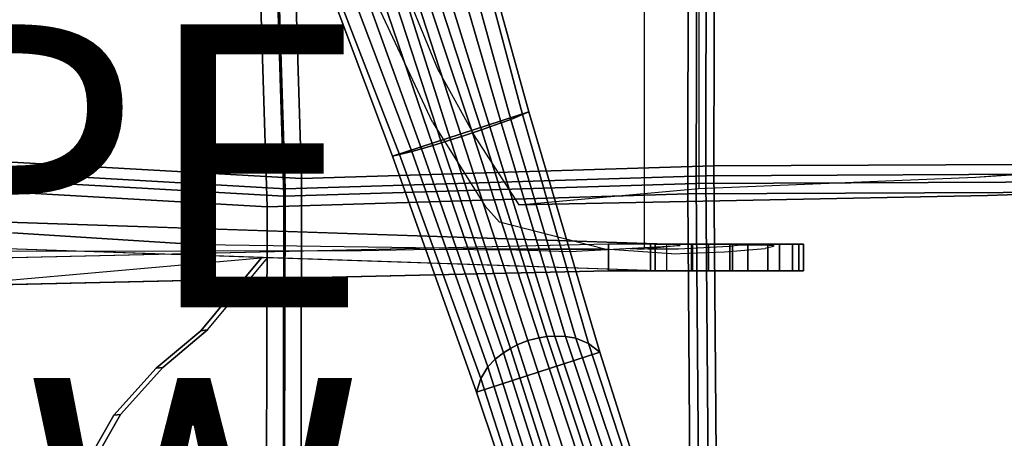
# Model space of a CAD drawing. Extents: x -12.8 to 13.9, y -13.4 to 13.4.
# Drawn here: x -2 to 4.9, y -5.4 to -2.5 of the extents above; entities that cross this region are included whole.
import ezdxf

# ---------------------------------------------------------------- set-up
doc = ezdxf.new("R2010")
doc.units = 0
doc.header["$MEASUREMENT"] = 0
for name, color, linetype in [('SEAT-BACKMAT', 5, 'CONTINUOUS'), ('SEAT-BASE', 5, 'CONTINUOUS'), ('SEAT-FABRIC', 5, 'CONTINUOUS'), ('SEAT-FRAME', 5, 'CONTINUOUS'), ('SEAT-TYPE', 7, 'CONTINUOUS'), ('SEAT-VIEW', 7, 'CONTINUOUS')]:
    doc.layers.add(name, color=color, linetype=linetype)

msp = doc.modelspace()

# ---------------------------------------------------------------- linework, layer by layer
at = {"layer": 'SEAT-BACKMAT'}
for points in [[(-2.1559, -1.7661, 18.7324), (-0.1175, -1.7562, 18.8685), (-0.0592, -3.5904, 18.9818), (-2.19, -3.4688, 18.8652)], [(-0.1175, -1.7562, 18.8685), (2.856, -1.8062, 19.0997), (2.8525, -3.5015, 19.177), (-0.0592, -3.5904, 18.9818)], [(2.856, -1.8062, 19.0997), (5.5823, -1.7843, 19.2618), (5.5826, -3.4885, 19.4358), (2.8525, -3.5015, 19.177)], [(-0.1842, -3.7154, 19.1068), (-0.2425, -1.8812, 18.9935), (-2.2809, -1.8911, 18.8574), (-2.315, -3.5938, 18.9902)], [(2.7275, -3.6265, 19.302), (2.731, -1.9312, 19.2247), (-0.2425, -1.8812, 18.9935), (-0.1842, -3.7154, 19.1068)], [(5.4576, -3.6135, 19.5608), (5.4573, -1.9093, 19.5118), (2.731, -1.9312, 19.2247), (2.7275, -3.6265, 19.302)], [(-2.1673, -5.9282, 19.1898), (-2.19, -3.4688, 18.8652), (-0.0592, -3.5904, 18.9818), (-0.0653, -6.396, 19.3055)], [(-0.0653, -6.396, 19.3055), (-0.0592, -3.5904, 18.9818), (2.8525, -3.5015, 19.177), (2.8749, -6.4244, 19.4207)], [(2.8749, -6.4244, 19.4207), (2.8525, -3.5015, 19.177), (5.5826, -3.4885, 19.4358), (5.5938, -6.4526, 19.5927)], [(-0.1842, -3.7154, 19.1068), (-2.315, -3.5938, 18.9902), (-2.2923, -6.0532, 19.3148), (-0.1903, -6.521, 19.4305)], [(5.4576, -3.6135, 19.5608), (2.7275, -3.6265, 19.302), (2.7499, -6.5494, 19.5457), (5.4688, -6.5776, 19.7177)], [(2.7275, -3.6265, 19.302), (-0.1842, -3.7154, 19.1068), (-0.1903, -6.521, 19.4305), (2.7499, -6.5494, 19.5457)]]:
    msp.add_3dface(points, dxfattribs=at)
at = {"layer": 'SEAT-BASE'}
for points in [[(-0.0116, -1.8495, 3.6796), (1.0965, -1.4894, 3.6796), (1.5461, -3.1189, 3.7612), (0.5824, -3.432, 3.7612)], [(1.4171, -3.1719, 5.1523), (1.4995, -3.1385, 4.5115), (1.0693, -1.5158, 4.5143), (0.9858, -1.6027, 5.3124)], [(1.4995, -3.1385, 4.5115), (1.5461, -3.1189, 3.7612), (1.0965, -1.4894, 3.6796), (1.0693, -1.5158, 4.5143)], [(1.4171, -3.1719, 5.1523), (0.9858, -1.6027, 5.3124), (0.9095, -1.6777, 5.7095), (1.3488, -3.1972, 5.4785)], [(1.3488, -3.1972, 5.4785), (0.9095, -1.6777, 5.7095), (0.8181, -1.7655, 6.0007), (1.2708, -3.2248, 5.728)], [(1.2105, -3.2455, 5.8544), (1.2708, -3.2248, 5.728), (0.8181, -1.7655, 6.0007), (0.7518, -1.8347, 6.125)], [(-0.0116, -1.8495, 3.6796), (0.5824, -3.432, 3.7612), (0.6316, -3.4205, 4.5115), (0.0259, -1.8548, 4.5143)], [(0.0259, -1.8548, 4.5143), (0.6316, -3.4205, 4.5115), (0.7179, -3.3991, 5.1523), (0.1445, -1.876, 5.3124)], [(0.2503, -1.8919, 5.7095), (0.1445, -1.876, 5.3124), (0.7179, -3.3991, 5.1523), (0.7881, -3.3794, 5.4785)], [(0.6928, -1.9054, 6.1829), (1.1476, -3.2667, 5.9353), (1.2105, -3.2455, 5.8544), (0.7518, -1.8347, 6.125)], [(0.3759, -1.9092, 6.0007), (0.2503, -1.8919, 5.7095), (0.7881, -3.3794, 5.4785), (0.8674, -3.3559, 5.728)], [(0.3759, -1.9092, 6.0007), (0.8674, -3.3559, 5.728), (0.9283, -3.3372, 5.8544), (0.4702, -1.9262, 6.125)], [(0.9283, -3.3372, 5.8544), (0.9917, -3.3174, 5.9353), (0.5595, -1.9487, 6.1829), (0.4702, -1.9262, 6.125)], [(0.6339, -1.9509, 6.1973), (1.0697, -3.2923, 5.9697), (1.1476, -3.2667, 5.9353), (0.6928, -1.9054, 6.1829)], [(0.9917, -3.3174, 5.9353), (1.0697, -3.2923, 5.9697), (0.6339, -1.9509, 6.1973), (0.5595, -1.9487, 6.1829)], [(1.1761, -5.101, 3.835), (0.5824, -3.432, 3.7612), (1.5461, -3.1189, 3.7612), (2.0468, -4.8181, 3.835)], [(2.0468, -4.8181, 3.835), (1.5461, -3.1189, 3.7612), (1.4995, -3.1385, 4.5115), (1.9671, -4.7576, 4.4257)], [(1.3488, -3.1972, 5.4785), (1.2708, -3.2248, 5.728), (1.728, -4.7043, 5.4649), (1.8043, -4.7069, 5.2355)], [(1.8759, -4.7198, 4.9402), (1.4171, -3.1719, 5.1523), (1.3488, -3.1972, 5.4785), (1.8043, -4.7069, 5.2355)], [(1.8759, -4.7198, 4.9402), (1.9671, -4.7576, 4.4257), (1.4995, -3.1385, 4.5115), (1.4171, -3.1719, 5.1523)], [(1.5388, -4.7358, 5.7083), (1.6174, -4.7164, 5.6633), (1.1476, -3.2667, 5.9353), (1.0697, -3.2923, 5.9697)], [(1.6174, -4.7164, 5.6633), (1.6723, -4.7082, 5.5839), (1.2105, -3.2455, 5.8544), (1.1476, -3.2667, 5.9353)], [(1.2105, -3.2455, 5.8544), (1.6723, -4.7082, 5.5839), (1.728, -4.7043, 5.4649), (1.2708, -3.2248, 5.728)], [(0.9283, -3.3372, 5.8544), (1.4146, -4.792, 5.5839), (1.4637, -4.7663, 5.6633), (0.9917, -3.3174, 5.9353)], [(0.9917, -3.3174, 5.9353), (1.4637, -4.7663, 5.6633), (1.5388, -4.7358, 5.7083), (1.0697, -3.2923, 5.9697)], [(0.6316, -3.4205, 4.5115), (1.205, -5.0052, 4.4257), (1.2566, -4.921, 4.9402), (0.7179, -3.3991, 5.1523)], [(0.7881, -3.3794, 5.4785), (0.7179, -3.3991, 5.1523), (1.2566, -4.921, 4.9402), (1.3069, -4.8685, 5.2355)], [(1.3672, -4.8215, 5.4649), (0.8674, -3.3559, 5.728), (0.7881, -3.3794, 5.4785), (1.3069, -4.8685, 5.2355)], [(1.3672, -4.8215, 5.4649), (1.4146, -4.792, 5.5839), (0.9283, -3.3372, 5.8544), (0.8674, -3.3559, 5.728)], [(0.6316, -3.4205, 4.5115), (0.5824, -3.432, 3.7612), (1.1761, -5.101, 3.835), (1.205, -5.0052, 4.4257)], [(-2.3027, -4.1562, 12.9406), (-2.3027, -4.3437, 12.9406), (2.1071, -4.2419, 11.8593), (2.1071, -4.0544, 11.8593)], [(2.1071, -4.0544, 11.8593), (2.1071, -4.2419, 11.8593), (2.405, -4.2419, 11.9801), (2.405, -4.0544, 11.9801)], [(2.405, -4.2419, 11.9801), (2.693, -4.2419, 12.0377), (2.693, -4.0544, 12.0377), (2.405, -4.0544, 11.9801)], [(2.4367, -4.0544, 11.404), (2.7004, -4.0544, 11.5562), (2.7004, -4.2419, 11.5562), (2.4367, -4.2419, 11.404)], [(2.4367, -4.0544, 11.0995), (2.4367, -4.0544, 11.404), (2.4367, -4.2419, 11.404), (2.4367, -4.2419, 11.0995)], [(2.7004, -4.0544, 10.9473), (2.4367, -4.0544, 11.0995), (2.4367, -4.2419, 11.0995), (2.7004, -4.2419, 10.9473)], [(2.8134, -4.2419, 10.4739), (2.52, -4.2419, 10.4868), (2.52, -4.0544, 10.4868), (2.8134, -4.0544, 10.4739)], [(2.693, -4.2419, 12.0377), (2.982, -4.2419, 11.9856), (2.982, -4.0544, 11.9856), (2.693, -4.0544, 12.0377)], [(2.9641, -4.0544, 11.0995), (2.7004, -4.0544, 10.9473), (2.7004, -4.2419, 10.9473), (2.9641, -4.2419, 11.0995)], [(2.7004, -4.0544, 11.5562), (2.9641, -4.0544, 11.404), (2.9641, -4.2419, 11.404), (2.7004, -4.2419, 11.5562)], [(3.091, -4.2419, 10.5697), (2.8134, -4.2419, 10.4739), (2.8134, -4.0544, 10.4739), (3.091, -4.0544, 10.5697)], [(2.9641, -4.0544, 11.404), (2.9641, -4.0544, 11.0995), (2.9641, -4.2419, 11.0995), (2.9641, -4.2419, 11.404)], [(2.982, -4.2419, 11.9856), (3.2317, -4.2419, 11.831), (3.2317, -4.0544, 11.831), (2.982, -4.0544, 11.9856)], [(3.3141, -4.2419, 10.7607), (3.091, -4.2419, 10.5697), (3.091, -4.0544, 10.5697), (3.3141, -4.0544, 10.7607)], [(3.2317, -4.2419, 11.831), (3.4072, -4.2419, 11.5955), (3.4072, -4.0544, 11.5955), (3.2317, -4.0544, 11.831)], [(3.4515, -4.2419, 11.0202), (3.3141, -4.2419, 10.7607), (3.3141, -4.0544, 10.7607), (3.4515, -4.0544, 11.0202)], [(3.4072, -4.2419, 11.5955), (3.484, -4.2419, 11.3121), (3.484, -4.0544, 11.3121), (3.4072, -4.0544, 11.5955)], [(3.484, -4.2419, 11.3121), (3.4515, -4.2419, 11.0202), (3.4515, -4.0544, 11.0202), (3.484, -4.0544, 11.3121)], [(-0.7241, -4.6612, 11.4431), (-0.2974, -4.1475, 11.1786), (-0.3442, -4.1532, 11.2699), (-0.771, -4.667, 11.5344)], [(-1.0404, -4.9262, 11.6061), (-0.7241, -4.6612, 11.4431), (-0.771, -4.667, 11.5344), (-1.0873, -4.932, 11.6974)], [(1.5388, -4.7358, 5.7083), (2.1627, -6.6562, 5.3329), (2.2456, -6.6244, 5.3), (1.6174, -4.7164, 5.6633)], [(1.6174, -4.7164, 5.6633), (2.2456, -6.6244, 5.3), (2.301, -6.6038, 5.2375), (1.6723, -4.7082, 5.5839)], [(1.728, -4.7043, 5.4649), (1.6723, -4.7082, 5.5839), (2.301, -6.6038, 5.2375), (2.3528, -6.5829, 5.1449)], [(2.4188, -6.5536, 4.9679), (1.8043, -4.7069, 5.2355), (1.728, -4.7043, 5.4649), (2.3528, -6.5829, 5.1449)], [(2.4828, -6.5206, 4.7041), (1.8759, -4.7198, 4.9402), (1.8043, -4.7069, 5.2355), (2.4188, -6.5536, 4.9679)], [(2.4811, -6.3339, 4.3574), (1.9671, -4.7576, 4.4257), (1.8759, -4.7198, 4.9402), (2.4828, -6.5206, 4.7041)], [(2.0201, -6.695, 5.2375), (1.4146, -4.792, 5.5839), (1.3672, -4.8215, 5.4649), (1.9658, -6.7087, 5.1449)], [(2.0201, -6.695, 5.2375), (2.077, -6.6792, 5.3), (1.4637, -4.7663, 5.6633), (1.4146, -4.792, 5.5839)], [(2.077, -6.6792, 5.3), (2.1627, -6.6562, 5.3329), (1.5388, -4.7358, 5.7083), (1.4637, -4.7663, 5.6633)], [(2.4811, -6.3339, 4.3574), (2.4532, -6.1053, 3.8795), (2.0468, -4.8181, 3.835), (1.9671, -4.7576, 4.4257)], [(1.1761, -5.101, 3.835), (2.0468, -4.8181, 3.835), (2.4532, -6.1053, 3.8795), (1.6039, -6.3813, 3.8795)], [(1.3672, -4.8215, 5.4649), (1.3069, -4.8685, 5.2355), (1.8952, -6.7237, 4.9679), (1.9658, -6.7087, 5.1449)], [(-1.3391, -5.2583, 11.7418), (-1.0404, -4.9262, 11.6061), (-1.0873, -4.932, 11.6974), (-1.386, -5.2641, 11.8331)], [(1.2566, -4.921, 4.9402), (1.205, -5.0052, 4.4257), (1.7157, -6.5826, 4.3574), (1.8241, -6.7347, 4.7041)], [(1.3069, -4.8685, 5.2355), (1.2566, -4.921, 4.9402), (1.8241, -6.7347, 4.7041), (1.8952, -6.7237, 4.9679)], [(1.1761, -5.101, 3.835), (1.6039, -6.3813, 3.8795), (1.7157, -6.5826, 4.3574), (1.205, -5.0052, 4.4257)], [(-1.6674, -5.8378, 11.919), (-1.3391, -5.2583, 11.7418), (-1.386, -5.2641, 11.8331), (-1.7142, -5.8435, 12.0103)]]:
    msp.add_3dface(points, dxfattribs=at)
for points, invisible_edges in [([(-3.1147, -3.8655, 11.8704), (-3.1147, -4.053, 11.8704), (2.52, -4.2419, 10.4868), (2.52, -4.0544, 10.4868)], 1), ([(2.52, -4.0544, 10.4868), (2.4367, -4.0544, 11.0995), (-3.1147, -3.8655, 11.8704), (-0.2974, -3.96, 11.1786)], 3), ([(2.4367, -4.0544, 11.404), (-2.3027, -4.1562, 12.9406), (-3.1147, -3.8655, 11.8704), (2.4367, -4.0544, 11.0995)], 5), ([(2.52, -4.2419, 10.4868), (2.4367, -4.2419, 11.0995), (-3.1147, -4.053, 11.8704), (-0.2974, -4.1475, 11.1786)], 3), ([(2.4367, -4.2419, 11.404), (-2.3027, -4.3437, 12.9406), (-3.1147, -4.053, 11.8704), (2.4367, -4.2419, 11.0995)], 5), ([(-0.7241, -4.6612, 11.4431), (-1.0404, -4.9262, 11.6061), (-1.3391, -5.2583, 11.7418), (-3.1147, -4.053, 11.8704)], 12), ([(-3.0194, -9.1572, 12.4747), (-3.1147, -4.053, 11.8704), (-1.3391, -5.2583, 11.7418), (-1.6674, -5.8378, 11.919)], 11), ([(2.4367, -4.0544, 11.404), (2.1071, -4.0544, 11.8593), (-2.3027, -4.1562, 12.9406), (0.067, -4.1053, 12.1723)], 13), ([(2.4367, -4.0544, 11.404), (2.693, -4.0544, 12.0377), (2.405, -4.0544, 11.9801), (2.1071, -4.0544, 11.8593)], 9), ([(2.7004, -4.0544, 10.9473), (2.4367, -4.0544, 11.0995), (2.52, -4.0544, 10.4868), (2.8134, -4.0544, 10.4739)], 10), ([(2.4367, -4.0544, 11.404), (2.7004, -4.0544, 11.5562), (2.982, -4.0544, 11.9856), (2.693, -4.0544, 12.0377)], 10), ([(2.9641, -4.0544, 11.0995), (2.7004, -4.0544, 10.9473), (2.8134, -4.0544, 10.4739), (3.091, -4.0544, 10.5697)], 10), ([(2.7004, -4.0544, 11.5562), (2.9641, -4.0544, 11.404), (3.2317, -4.0544, 11.831), (2.982, -4.0544, 11.9856)], 10), ([(2.9641, -4.0544, 11.0995), (3.091, -4.0544, 10.5697), (3.3141, -4.0544, 10.7607), (3.4515, -4.0544, 11.0202)], 9), ([(2.9641, -4.0544, 11.404), (3.484, -4.0544, 11.3121), (3.4072, -4.0544, 11.5955), (3.2317, -4.0544, 11.831)], 9), ([(2.9641, -4.0544, 11.404), (2.9641, -4.0544, 11.0995), (3.4515, -4.0544, 11.0202), (3.484, -4.0544, 11.3121)], 10), ([(-4.1507, -4.4917, 13.244), (-1.0873, -4.932, 11.6974), (-0.771, -4.667, 11.5344), (-0.3442, -4.1532, 11.2699)], 1), ([(2.4367, -4.2419, 11.404), (2.1071, -4.2419, 11.8593), (-2.3027, -4.3437, 12.9406), (0.067, -4.2928, 12.1723)], 13), ([(2.4367, -4.2419, 11.404), (2.693, -4.2419, 12.0377), (2.405, -4.2419, 11.9801), (2.1071, -4.2419, 11.8593)], 9), ([(2.7004, -4.2419, 10.9473), (2.4367, -4.2419, 11.0995), (2.52, -4.2419, 10.4868), (2.8134, -4.2419, 10.4739)], 10), ([(2.4367, -4.2419, 11.404), (2.7004, -4.2419, 11.5562), (2.982, -4.2419, 11.9856), (2.693, -4.2419, 12.0377)], 10), ([(2.9641, -4.2419, 11.0995), (2.7004, -4.2419, 10.9473), (2.8134, -4.2419, 10.4739), (3.091, -4.2419, 10.5697)], 10), ([(2.7004, -4.2419, 11.5562), (2.9641, -4.2419, 11.404), (3.2317, -4.2419, 11.831), (2.982, -4.2419, 11.9856)], 10), ([(2.9641, -4.2419, 11.0995), (3.091, -4.2419, 10.5697), (3.3141, -4.2419, 10.7607), (3.4515, -4.2419, 11.0202)], 9), ([(2.9641, -4.2419, 11.404), (3.484, -4.2419, 11.3121), (3.4072, -4.2419, 11.5955), (3.2317, -4.2419, 11.831)], 9), ([(2.9641, -4.2419, 11.404), (2.9641, -4.2419, 11.0995), (3.4515, -4.2419, 11.0202), (3.484, -4.2419, 11.3121)], 10), ([(-4.1507, -4.4917, 13.244), (-4.0499, -4.5758, 12.9904), (-1.386, -5.2641, 11.8331), (-1.0873, -4.932, 11.6974)], 10), ([(-4.0499, -4.5758, 12.9904), (-3.9739, -4.7364, 12.8761), (-1.7142, -5.8435, 12.0103), (-1.386, -5.2641, 11.8331)], 10), ([(-3.9739, -4.7364, 12.8761), (-3.6517, -6.7992, 12.9217), (-1.8745, -6.3566, 12.1397), (-1.7142, -5.8435, 12.0103)], 10)]:
    msp.add_3dface(points, dxfattribs=dict(at, invisible_edges=invisible_edges))
at = {"layer": 'SEAT-FABRIC'}
for points in [[(-2.3138, -1.8014, 18.822), (-0.2347, -1.7913, 18.9608), (-0.1752, -3.6622, 19.0764), (-2.3486, -3.5382, 18.9575)], [(-0.2347, -1.7913, 18.9608), (2.7983, -1.8423, 19.1966), (2.7947, -3.5715, 19.2755), (-0.1752, -3.6622, 19.0764)], [(2.7983, -1.8423, 19.1966), (5.5792, -1.8199, 19.362), (5.5794, -3.5582, 19.5394), (2.7947, -3.5715, 19.2755)], [(-0.3027, -3.7897, 19.2039), (-0.3622, -1.9188, 19.0883), (-2.4413, -1.9289, 18.9495), (-2.4761, -3.6657, 19.085)], [(2.6672, -3.699, 19.403), (2.6708, -1.9698, 19.3241), (-0.3622, -1.9188, 19.0883), (-0.3027, -3.7897, 19.2039)], [(5.4519, -3.6857, 19.6669), (5.4517, -1.9474, 19.617), (2.6708, -1.9698, 19.3241), (2.6672, -3.699, 19.403)], [(-2.3254, -6.0468, 19.2886), (-2.3486, -3.5382, 18.9575), (-0.1752, -3.6622, 19.0764), (-0.1814, -6.5239, 19.4066)], [(-0.1814, -6.5239, 19.4066), (-0.1752, -3.6622, 19.0764), (2.7947, -3.5715, 19.2755), (2.8176, -6.5529, 19.524)], [(2.8176, -6.5529, 19.524), (2.7947, -3.5715, 19.2755), (5.5794, -3.5582, 19.5394), (5.5908, -6.5817, 19.6995)], [(-0.3027, -3.7897, 19.2039), (-2.4761, -3.6657, 19.085), (-2.4529, -6.1743, 19.4161), (-0.3089, -6.6514, 19.5341)], [(2.6672, -3.699, 19.403), (-0.3027, -3.7897, 19.2039), (-0.3089, -6.6514, 19.5341), (2.6901, -6.6804, 19.6515)], [(5.4519, -3.6857, 19.6669), (2.6672, -3.699, 19.403), (2.6901, -6.6804, 19.6515), (5.4633, -6.7092, 19.827)]]:
    msp.add_3dface(points, dxfattribs=at)
at = {"layer": 'SEAT-FRAME'}
for points, invisible_edges in [([(-2.73, -4.0987, 12.7366), (-1.7051, -4.1049, 12.4514), (-1.7051, 4.1049, 12.4514), (-2.73, 4.0987, 12.7366)], 10), ([(-1.7051, -4.1049, 12.4514), (0.363, -4.0984, 11.8749), (0.363, 4.0984, 11.8749), (-1.7051, 4.1049, 12.4514)], 10), ([(1.8357, 4.1066, 10.9636), (1.4584, 4.0936, 11.1803), (1.4584, -4.0936, 11.1803), (1.8357, -4.1066, 10.9636)], 10), ([(1.8357, -4.1066, 10.9636), (2.3629, -4.0779, 10.8016), (2.3629, 4.0779, 10.8016), (1.8357, 4.1066, 10.9636)], 8), ([(0.363, -4.0984, 11.8749), (0.8552, -4.0903, 11.6368), (0.8552, 4.0903, 11.6368), (0.363, 4.0984, 11.8749)], 10), ([(0.8552, -4.0903, 11.6368), (1.4584, -4.0936, 11.1803), (1.4584, 4.0936, 11.1803), (0.8552, 4.0903, 11.6368)], 10), ([(2.745, -3.6617, 10.4916), (4.6984, -3.5796, 10.3305), (4.6984, 3.5796, 10.3305), (2.745, 3.6617, 10.4916)], 2), ([(4.6984, -3.5796, 10.3305), (7.0475, -3.4075, 10.3153), (7.0475, 3.4075, 10.3153), (4.6984, 3.5796, 10.3305)], 8), ([(0.8997, -2.8141, 14.2369), (2.751, -1.2634, 13.8891), (2.6689, 0, 13.9373), (0.5529, -1.9689, 14.3595)], 5), ([(0.0315, -0.4024, 14.5162), (-2.8572, -0.5606, 15.1608), (-2.1008, -3.9752, 14.7583), (0.1484, -1.256, 14.4674)], 7), ([(-2.1008, -3.9752, 14.7583), (-0.7646, -4.0594, 14.4288), (0.2579, -1.708, 14.4252), (0.1484, -1.256, 14.4674)], 10), ([(1.1698, -3.3056, 14.1435), (1.4743, -3.7756, 14.0385), (2.751, -1.2634, 13.8891), (0.8997, -2.8141, 14.2369)], 6), ([(1.4743, -3.7756, 14.0385), (4.7836, -3.7097, 13.3472), (4.7364, -1.2929, 13.4756), (2.751, -1.2634, 13.8891)], 10), ([(7.4096, -3.6203, 12.7675), (7.3876, -1.2929, 12.8823), (4.7364, -1.2929, 13.4756), (4.7836, -3.7097, 13.3472)], 4), ([(0.4802, -2.3724, 14.3468), (0.2579, -1.708, 14.4252), (-0.7646, -4.0594, 14.4288), (0.8652, -3.1907, 14.2263)], 6), ([(0.8652, -3.1907, 14.2263), (1.2368, -3.7864, 14.1201), (1.4162, -4.0904, 13.9482), (-0.7646, -4.0594, 14.4288)], 10), ([(7.0475, -3.4075, 10.3153), (6.7922, -3.4448, 10.7151), (4.6984, -3.5796, 10.3305), (5.9208, -3.5034, 10.3065)], 2), ([(6.6595, -3.4831, 11.1626), (6.6605, -3.523, 11.6292), (4.6984, -3.5796, 10.3305), (6.7922, -3.4448, 10.7151)], 6), ([(6.6605, -3.523, 11.6292), (6.7949, -3.5612, 12.0762), (4.7836, -3.7097, 13.3472), (4.6984, -3.5796, 10.3305)], 14), ([(4.6984, -3.5796, 10.3305), (4.7836, -3.7097, 13.3472), (1.4743, -3.7756, 14.0385), (2.745, -3.6617, 10.4916)], 1), ([(7.0517, -3.5946, 12.4665), (7.4096, -3.6203, 12.7675), (4.7836, -3.7097, 13.3472), (6.7949, -3.5612, 12.0762)], 4), ([(1.4162, -4.0904, 13.9482), (2.0807, -4.0892, 13.7834), (1.3386, -3.8999, 14.0934), (1.2368, -3.7864, 14.1201)], 8), ([(-2.1008, -3.9752, 14.7583), (-2.73, -4.0987, 12.7366), (-1.7051, -4.1049, 12.4514), (-0.7646, -4.0594, 14.4288)], 5), ([(-0.7646, -4.0594, 14.4288), (-1.7051, -4.1049, 12.4514), (0.363, -4.0984, 11.8749), (1.4162, -4.0904, 13.9482)], 5), ([(1.4162, -4.0904, 13.9482), (0.363, -4.0984, 11.8749), (0.8552, -4.0903, 11.6368), (2.0807, -4.0892, 13.7834)], 5), ([(2.0807, -4.0892, 13.7834), (0.8552, -4.0903, 11.6368), (1.4584, -4.0936, 11.1803), (2.553, -4.1232, 13.2387)], 5), ([(2.3629, -4.0779, 10.8016), (2.6143, -4.0629, 10.9457), (1.4584, -4.0936, 11.1803), (1.8357, -4.1066, 10.9636)], 2), ([(2.3359, -4.093, 11.1091), (2.2609, -4.0857, 11.3438), (1.4584, -4.0936, 11.1803), (2.6143, -4.0629, 10.9457)], 6), ([(2.3856, -4.0867, 11.6058), (2.553, -4.1232, 13.2387), (1.4584, -4.0936, 11.1803), (2.2609, -4.0857, 11.3438)], 7), ([(2.602, -4.0885, 11.7221), (2.96, -4.0675, 11.5395), (2.553, -4.1232, 13.2387), (2.3856, -4.0867, 11.6058)], 6), ([(2.553, -4.1232, 13.2387), (2.9259, -4.1084, 12.4389), (3.213, -4.0852, 11.8234), (2.96, -4.0675, 11.5395)], 12), ([(3.2115, -4.0595, 11.555), (3.213, -4.0852, 11.8234), (2.96, -4.0675, 11.5395), (3.0365, -4.06, 11.4953)], 3), ([(3.2738, -4.0628, 11.6087), (3.2735, -4.0712, 11.6911), (3.213, -4.0852, 11.8234), (3.2115, -4.0595, 11.555)], 4)]:
    msp.add_3dface(points, dxfattribs=dict(at, invisible_edges=invisible_edges))

# ---------------------------------------------------------------- texts
at = {"layer": 'SEAT-TYPE', "flags": 2}
msp.add_attdef('TYPE', (-6, -4.5), 'SEAT', height=2, dxfattribs=at)
at = {"layer": 'SEAT-VIEW', "flags": 2}
msp.add_attdef('VIEW', (-6, -7), 'T', height=2, dxfattribs=at)

doc.saveas('drawing.dxf')
